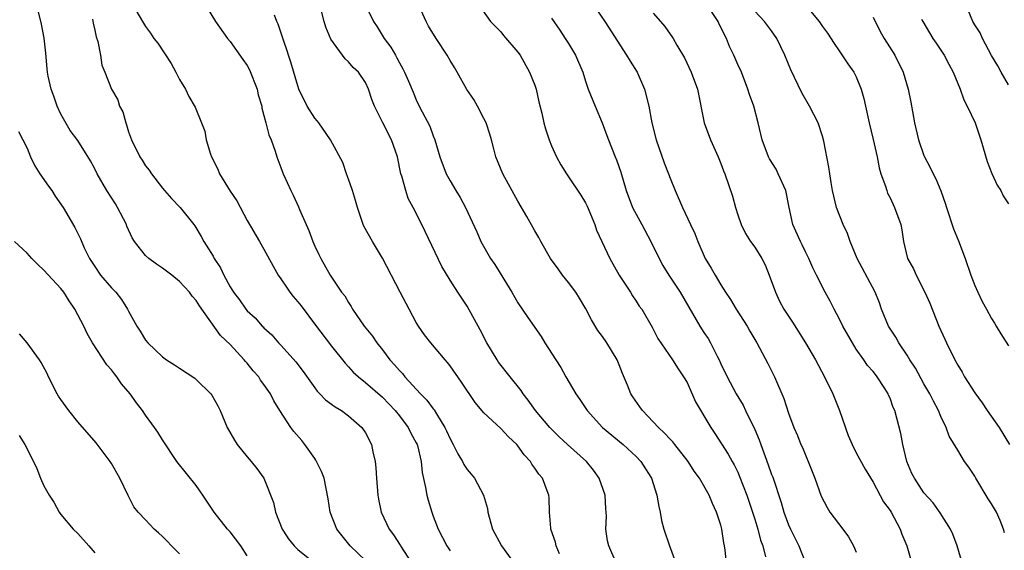
# Model space of a CAD drawing. Units: inches. Extents: x 2592000 to 2595000, y 1536000 to 1539000.
# Drawn here: x 2592954 to 2593070, y 1537090 to 1537153 of the extents above; entities that cross this region are included whole.
import ezdxf

# ---------------------------------------------------------------- set-up
doc = ezdxf.new("R2010")
doc.units = ezdxf.units.IN
doc.header["$MEASUREMENT"] = 0
doc.layers.add('LD25921536_2ft', color=133, linetype='Continuous')

msp = doc.modelspace()

# ---------------------------------------------------------------- linework, layer by layer
at = {"layer": 'LD25921536_2ft'}
for points, elevation in [([(2592995, 1537089.28), (2592993.19, 1537091), (2592991.61, 1537093), (2592990.81, 1537095), (2592990.57, 1537096.57), (2592990.1, 1537099), (2592989.8, 1537099.8), (2592989.15, 1537101.15), (2592989, 1537101.32), (2592987.83, 1537103), (2592987.46, 1537103.46), (2592986.53, 1537104.53), (2592986.17, 1537105), (2592985.73, 1537105.67), (2592984.86, 1537107), (2592984.16, 1537108.16), (2592983.76, 1537109), (2592983, 1537110.1), (2592982.61, 1537110.61), (2592982.38, 1537111), (2592981.71, 1537111.71), (2592981, 1537112.61), (2592980.81, 1537112.81), (2592980.68, 1537113), (2592979, 1537114.82), (2592977.88, 1537115.88), (2592975.38, 1537119.38), (2592975, 1537120.02), (2592974.53, 1537120.53), (2592974.2, 1537121), (2592973, 1537122.28), (2592972.1, 1537123), (2592971.47, 1537123.47), (2592971, 1537123.85), (2592970.3, 1537124.3), (2592969.38, 1537125), (2592969, 1537125.34), (2592967.71, 1537127), (2592967.43, 1537127.43), (2592966.81, 1537128.81), (2592966.75, 1537129), (2592965.71, 1537131), (2592965.45, 1537131.45), (2592964.43, 1537133), (2592963.27, 1537135), (2592963, 1537135.6), (2592962.51, 1537136.51), (2592961, 1537138.93), (2592960.11, 1537140.11), (2592959, 1537142.06), (2592958.58, 1537143), (2592958.18, 1537144.18), (2592957.84, 1537145), (2592957.48, 1537146.52), (2592957.4, 1537147), (2592957.39, 1537147.39), (2592957.24, 1537149.24), (2592957.04, 1537151.04), (2592956.7, 1537152.7), (2592955.93, 1537155.93)], 7452), ([(2593021.57, 1537155.57), (2593023.27, 1537153), (2593025.86, 1537149), (2593026.29, 1537148.29), (2593027.1, 1537147), (2593027.96, 1537145), (2593028.48, 1537143), (2593028.86, 1537141), (2593029.36, 1537139), (2593030.3, 1537136.3), (2593030.81, 1537135), (2593031, 1537134.46), (2593031.59, 1537133), (2593032.46, 1537131), (2593033.41, 1537129), (2593033.94, 1537127.94), (2593034.28, 1537127), (2593035.15, 1537125), (2593035.84, 1537123.84), (2593036.31, 1537123), (2593037, 1537121.87), (2593037.56, 1537121), (2593038.14, 1537120.14), (2593038.82, 1537119), (2593040.09, 1537117), (2593040.41, 1537116.41), (2593041.24, 1537115), (2593042.57, 1537112.57), (2593043.35, 1537111), (2593044.44, 1537108.44), (2593045, 1537106.68), (2593045.64, 1537105), (2593046.07, 1537104.07), (2593046.45, 1537103), (2593046.63, 1537102.63), (2593047.8, 1537099.8), (2593048.12, 1537099), (2593048.87, 1537096.87), (2593049.55, 1537095.55), (2593049.89, 1537095), (2593051.43, 1537093), (2593052.08, 1537092.08), (2593052.69, 1537091), (2593053, 1537090.25)], 7432), ([(2592967.46, 1537155), (2592968.64, 1537153), (2592969, 1537152.42), (2592969.61, 1537151.61), (2592969.99, 1537151), (2592970.44, 1537150.44), (2592972.03, 1537148.03), (2592972.59, 1537147), (2592973, 1537146.15), (2592973.71, 1537145), (2592974.14, 1537144.14), (2592974.86, 1537142.86), (2592975.6, 1537141), (2592976.03, 1537140.03), (2592976.18, 1537139), (2592976.68, 1537137.32), (2592976.8, 1537137), (2592977.54, 1537135.54), (2592977.75, 1537135), (2592979, 1537132.96), (2592979.78, 1537131.78), (2592981, 1537129.46), (2592982.48, 1537127), (2592983, 1537126.1), (2592984.08, 1537124.08), (2592984.68, 1537123), (2592985, 1537122.57), (2592985.73, 1537121.49), (2592986.06, 1537121), (2592986.47, 1537120.47), (2592987, 1537119.86), (2592987.38, 1537119.38), (2592989.11, 1537117.11), (2592991, 1537114.6), (2592992.59, 1537112.59), (2592993, 1537112.18), (2592993.56, 1537111.56), (2592994.17, 1537111), (2592995, 1537110.34), (2592997, 1537108.6), (2592998.52, 1537107), (2592999, 1537106.4), (2593000.05, 1537105), (2593000.34, 1537104.34), (2593001, 1537103.18), (2593001.09, 1537103), (2593001.13, 1537102.87), (2593001.57, 1537101), (2593001.7, 1537099.7), (2593002.1, 1537097.9), (2593002.25, 1537097), (2593002.41, 1537096.41), (2593002.83, 1537095), (2593003, 1537094.51), (2593003.58, 1537093), (2593004.61, 1537091), (2593005, 1537090.42)], 7448), ([(2592976.05, 1537155), (2592977.26, 1537153), (2592978.7, 1537151), (2592979, 1537150.63), (2592980.51, 1537148.51), (2592981, 1537147.78), (2592981.28, 1537147.28), (2592982.18, 1537145), (2592982.33, 1537144.33), (2592982.73, 1537143), (2592982.75, 1537142.75), (2592983.23, 1537141), (2592983.58, 1537139.58), (2592983.85, 1537139), (2592984.33, 1537137.67), (2592984.54, 1537137), (2592985, 1537135.75), (2592985.26, 1537135), (2592985.73, 1537133.95), (2592986.16, 1537133), (2592986.45, 1537132.45), (2592987.1, 1537131.1), (2592987.22, 1537130.78), (2592987.98, 1537129), (2592988.29, 1537128.29), (2592988.76, 1537127), (2592989, 1537126.45), (2592989.47, 1537125.47), (2592989.71, 1537125), (2592990.84, 1537123), (2592992.17, 1537121), (2592992.55, 1537120.55), (2592993, 1537119.76), (2592993.31, 1537119.31), (2592993.47, 1537119), (2592994.83, 1537117), (2592995.81, 1537115.81), (2592996.33, 1537115), (2592997, 1537114.17), (2592997.87, 1537113), (2592998.42, 1537112.42), (2592999, 1537111.74), (2592999.37, 1537111.37), (2592999.66, 1537111), (2593001.51, 1537109), (2593002.25, 1537108.25), (2593003, 1537107.22), (2593003.1, 1537107.1), (2593003.38, 1537106.62), (2593004.39, 1537105), (2593004.59, 1537104.59), (2593005, 1537103.67), (2593005.38, 1537103), (2593005.9, 1537101.9), (2593006.47, 1537101), (2593006.63, 1537100.63), (2593007, 1537100.04), (2593007.48, 1537099.48), (2593007.87, 1537099), (2593008.94, 1537097), (2593009.41, 1537095.41), (2593009.47, 1537095), (2593009.61, 1537094.39), (2593010.02, 1537093), (2593011.07, 1537091), (2593012.74, 1537088.74)], 7446), ([(2592995, 1537154.92), (2592995.93, 1537153), (2592996.37, 1537152.37), (2592997.21, 1537151), (2592997.98, 1537149.98), (2592998.55, 1537149), (2592998.72, 1537148.72), (2592999, 1537148.13), (2592999.41, 1537147.41), (2592999.63, 1537147), (2593000.07, 1537145.93), (2593000.63, 1537144.63), (2593001, 1537143.72), (2593001.34, 1537143), (2593001.69, 1537142.31), (2593002.61, 1537140.61), (2593003, 1537139.5), (2593003.21, 1537139), (2593003.78, 1537137), (2593004.53, 1537135), (2593005, 1537134.15), (2593005.67, 1537133), (2593006.18, 1537132.18), (2593006.82, 1537131), (2593008.15, 1537128.15), (2593008.65, 1537127), (2593009.79, 1537125), (2593010.28, 1537124.28), (2593012.28, 1537121), (2593013, 1537119.74), (2593014.12, 1537118.12), (2593015, 1537116.81), (2593015.76, 1537115.76), (2593016.21, 1537115), (2593017.48, 1537113), (2593018.09, 1537112.09), (2593018.68, 1537111), (2593019.84, 1537109), (2593020.33, 1537108.33), (2593021.18, 1537107), (2593023.03, 1537105), (2593025.47, 1537103), (2593027, 1537101.58), (2593027.56, 1537101), (2593028.1, 1537100.1), (2593028.82, 1537099), (2593029.44, 1537097), (2593029.66, 1537095.66), (2593029.82, 1537095), (2593030, 1537094), (2593030.26, 1537093), (2593030.91, 1537091), (2593032.02, 1537088.02)], 7440), ([(2593037.66, 1537089), (2593037.5, 1537090.5), (2593037.44, 1537091), (2593037.36, 1537091.36), (2593037.12, 1537093), (2593037, 1537093.45), (2593036.5, 1537095), (2593036, 1537096), (2593035.61, 1537097), (2593034.47, 1537099), (2593033.86, 1537099.86), (2593033.15, 1537101), (2593031.55, 1537103), (2593031.31, 1537103.31), (2593031, 1537103.62), (2593030.34, 1537104.34), (2593029.62, 1537105), (2593029, 1537105.68), (2593027.72, 1537107), (2593027.44, 1537107.44), (2593026.61, 1537108.61), (2593026.37, 1537109), (2593025.98, 1537110.02), (2593025.39, 1537111.39), (2593025, 1537112.43), (2593024.76, 1537113), (2593023.53, 1537115), (2593023, 1537115.77), (2593022.46, 1537116.46), (2593021.73, 1537117.73), (2593021.05, 1537119.05), (2593020.29, 1537120.29), (2593019.84, 1537121), (2593019, 1537122.16), (2593018.3, 1537123), (2593017.77, 1537123.77), (2593016.87, 1537125), (2593015.72, 1537127), (2593015.47, 1537127.47), (2593015, 1537128.24), (2593014.05, 1537129.95), (2593013, 1537131.76), (2593011.24, 1537135), (2593010.41, 1537137), (2593010.21, 1537137.79), (2593009.88, 1537139), (2593009.68, 1537139.68), (2593009.27, 1537141), (2593009, 1537141.55), (2593008.24, 1537143), (2593007.79, 1537143.79), (2593006.96, 1537144.96), (2593005.84, 1537147), (2593005.53, 1537147.54), (2593005, 1537148.37), (2593004.65, 1537149), (2593003.36, 1537151), (2593002.46, 1537152.46), (2593002.17, 1537153), (2593001.17, 1537155.17)], 7438), ([(2593008.35, 1537155), (2593009.77, 1537153), (2593011, 1537151.76), (2593011.33, 1537151.33), (2593013, 1537149.37), (2593013.27, 1537149), (2593014.4, 1537147), (2593015, 1537145.46), (2593015.16, 1537145), (2593015.5, 1537143.5), (2593015.83, 1537142.17), (2593016.08, 1537141), (2593016.29, 1537140.29), (2593016.71, 1537139), (2593017, 1537138.3), (2593017.58, 1537137), (2593018.07, 1537136.07), (2593018.74, 1537135), (2593019, 1537134.64), (2593020.47, 1537132.47), (2593021, 1537131.56), (2593021.18, 1537131.18), (2593022.09, 1537129), (2593022.32, 1537128.32), (2593023.86, 1537125), (2593024.98, 1537123), (2593026.31, 1537121), (2593026.57, 1537120.57), (2593027, 1537119.95), (2593027.36, 1537119.36), (2593027.65, 1537119), (2593028.88, 1537116.88), (2593029.54, 1537115.54), (2593031.3, 1537113), (2593031.95, 1537111.95), (2593032.6, 1537111), (2593033, 1537110.31), (2593034.02, 1537108.02), (2593035.81, 1537105), (2593036.3, 1537104.3), (2593037.87, 1537101.87), (2593038.33, 1537101), (2593038.59, 1537100.59), (2593039, 1537099.74), (2593039.22, 1537099.22), (2593040.06, 1537097), (2593041, 1537094.16), (2593041.37, 1537093), (2593041.7, 1537091.7), (2593041.95, 1537091), (2593042.27, 1537089.73)], 7436), ([(2593065.5, 1537089), (2593064.94, 1537091), (2593064.41, 1537092.41), (2593064.13, 1537093), (2593062.93, 1537094.93), (2593062.08, 1537096.08), (2593061, 1537097.28), (2593059.87, 1537099), (2593059.58, 1537099.58), (2593058.98, 1537101), (2593058.49, 1537103), (2593058.28, 1537104.28), (2593057.57, 1537107), (2593057.38, 1537107.38), (2593057, 1537108.48), (2593056.83, 1537108.83), (2593056.77, 1537109), (2593056.38, 1537109.62), (2593055.48, 1537111), (2593055.26, 1537111.26), (2593055, 1537111.62), (2593054.34, 1537112.34), (2593053.9, 1537113), (2593053, 1537114.28), (2593052.55, 1537115), (2593051.43, 1537117), (2593051, 1537117.89), (2593050.39, 1537119), (2593049.92, 1537119.92), (2593049.32, 1537121), (2593048.3, 1537123), (2593047.88, 1537123.88), (2593047.38, 1537125), (2593047, 1537125.77), (2593046.61, 1537126.61), (2593046.41, 1537127), (2593045.5, 1537129), (2593045.06, 1537131), (2593044.66, 1537133), (2593043.79, 1537135), (2593043.53, 1537135.53), (2593042.76, 1537136.76), (2593042.64, 1537137), (2593041.87, 1537139), (2593041.41, 1537141), (2593040.88, 1537143), (2593040.38, 1537144.38), (2593040.2, 1537145), (2593039.43, 1537147), (2593039, 1537147.93), (2593038.55, 1537149), (2593038.04, 1537150.04), (2593037.66, 1537151), (2593037.42, 1537151.42), (2593037, 1537152.32), (2593036.77, 1537152.77), (2593036.67, 1537153), (2593035.34, 1537155)], 7428), ([(2593047, 1537154.92), (2593048.6, 1537153), (2593049, 1537152.41), (2593049.6, 1537151.6), (2593050.39, 1537150.39), (2593051, 1537149.54), (2593052, 1537148), (2593052.72, 1537147), (2593053, 1537146.45), (2593053.6, 1537145), (2593053.89, 1537143.89), (2593054.11, 1537143), (2593054.54, 1537141), (2593055, 1537139.05), (2593055.46, 1537137), (2593055.71, 1537135.71), (2593055.92, 1537135), (2593056.45, 1537133.55), (2593056.6, 1537133), (2593056.71, 1537132.71), (2593057, 1537132.17), (2593057.54, 1537131), (2593058.25, 1537129), (2593058.37, 1537128.37), (2593058.59, 1537127), (2593059.06, 1537125), (2593059.75, 1537123.75), (2593060.07, 1537123), (2593061.12, 1537121), (2593061.7, 1537119.7), (2593062.77, 1537117), (2593063.46, 1537115.46), (2593063.65, 1537115), (2593064.65, 1537113), (2593065, 1537112.37), (2593065.53, 1537111.53), (2593065.81, 1537111), (2593067, 1537109.11), (2593067.9, 1537107.9), (2593068.48, 1537107), (2593069.89, 1537105), (2593071.1, 1537103)], 7424), ([(2593071, 1537145.5), (2593070.13, 1537147), (2593069.74, 1537147.74), (2593069, 1537148.98), (2593067.93, 1537151), (2593067.65, 1537151.65), (2593067, 1537152.62), (2593066.79, 1537153), (2593065.96, 1537155)], 7418), ([(2592962.72, 1537153.28), (2592962.8, 1537152.8), (2592963, 1537151.99), (2592963.18, 1537151.18), (2592963.38, 1537150.62), (2592963.68, 1537149), (2592963.84, 1537147.84), (2592964.21, 1537147), (2592964.99, 1537145), (2592965.72, 1537143.72), (2592965.93, 1537143), (2592966.33, 1537142.33), (2592966.67, 1537141), (2592966.77, 1537140.77), (2592967, 1537139.95), (2592967.36, 1537139), (2592968.35, 1537137), (2592968.62, 1537136.62), (2592969, 1537135.95), (2592969.43, 1537135.43), (2592969.7, 1537135), (2592971, 1537133.28), (2592971.23, 1537133), (2592972.07, 1537132.07), (2592973.08, 1537131), (2592974.71, 1537129), (2592974.85, 1537128.85), (2592975.59, 1537127.59), (2592975.9, 1537127), (2592977, 1537125.25), (2592977.13, 1537125), (2592977.88, 1537123.88), (2592978.26, 1537123), (2592979, 1537121.65), (2592979.4, 1537121), (2592980.1, 1537120.11), (2592980.84, 1537119), (2592981, 1537118.81), (2592981.96, 1537117.96), (2592982.8, 1537117), (2592982.91, 1537116.91), (2592983, 1537116.79), (2592983.94, 1537115.94), (2592984.73, 1537115), (2592985, 1537114.73), (2592985.73, 1537113.92), (2592986.77, 1537112.77), (2592987.64, 1537111.64), (2592989, 1537109.7), (2592989.3, 1537109.3), (2592989.62, 1537109), (2592990.29, 1537108.29), (2592991, 1537107.77), (2592991.43, 1537107.43), (2592992.18, 1537107), (2592993, 1537106.4), (2592994.58, 1537105), (2592995, 1537104.38), (2592995.72, 1537103), (2592995.88, 1537102.12), (2592996.15, 1537101), (2592996.24, 1537100.24), (2592996.3, 1537099), (2592996.47, 1537097), (2592996.53, 1537096.53), (2592996.87, 1537095), (2592997.81, 1537093), (2592998.33, 1537092.33), (2592999.09, 1537091.09), (2592999.14, 1537091), (2593000.45, 1537089)], 7450), ([(2593017.93, 1537090.07), (2593017.55, 1537091), (2593017.46, 1537091.46), (2593016.92, 1537093), (2593016.91, 1537093.09), (2593016.75, 1537095), (2593016.69, 1537096.69), (2593016.66, 1537097), (2593016.49, 1537097.51), (2593015.91, 1537099), (2593015.47, 1537099.47), (2593015, 1537100.2), (2593014.67, 1537100.67), (2593014.5, 1537101), (2593013.77, 1537101.77), (2593013, 1537102.85), (2593012.87, 1537103), (2593011.9, 1537103.9), (2593011, 1537104.9), (2593009, 1537106.72), (2593007.96, 1537107.96), (2593006.36, 1537110.36), (2593005, 1537112.31), (2593004.7, 1537112.7), (2593004.42, 1537113), (2593002.74, 1537115), (2593001.97, 1537115.97), (2593001.26, 1537117), (2593001, 1537117.43), (2593000.15, 1537119), (2592999.1, 1537121), (2592997.03, 1537125.03), (2592995.81, 1537127), (2592994.8, 1537128.8), (2592994.71, 1537129), (2592994.04, 1537131), (2592993.83, 1537131.83), (2592993.47, 1537133), (2592993, 1537134.36), (2592992.75, 1537135), (2592992.31, 1537136.31), (2592990.88, 1537139), (2592989.47, 1537141), (2592989.27, 1537141.27), (2592989, 1537141.58), (2592988.12, 1537143), (2592987.14, 1537145), (2592987, 1537145.39), (2592986.18, 1537148.18), (2592985.92, 1537149), (2592985.73, 1537149.53), (2592985.33, 1537150.67), (2592984.67, 1537152.67), (2592984.52, 1537153), (2592984.24, 1537153.76)], 7444), ([(2593024.64, 1537089), (2593023.75, 1537091), (2593023.62, 1537091.62), (2593023.42, 1537093), (2593023.47, 1537094.53), (2593023.44, 1537095), (2593023.39, 1537095.39), (2593023.31, 1537097), (2593022.62, 1537099), (2593021.96, 1537099.96), (2593021.13, 1537101), (2593018.87, 1537103), (2593017.89, 1537103.89), (2593016.78, 1537105), (2593015.1, 1537107), (2593014.23, 1537108.23), (2593013.63, 1537109), (2593013.38, 1537109.38), (2593012.08, 1537111), (2593010.73, 1537112.73), (2593010.55, 1537113), (2593009.34, 1537115), (2593008.55, 1537116.55), (2593007, 1537119.34), (2593005.9, 1537121), (2593005, 1537122.41), (2593004.02, 1537124.02), (2593001.67, 1537129), (2593000.65, 1537131), (2593000.06, 1537132.06), (2592999.75, 1537133), (2592999.29, 1537134.71), (2592999.18, 1537135), (2592998.77, 1537137), (2592998.08, 1537139), (2592997.04, 1537141), (2592996.05, 1537143), (2592995.76, 1537143.76), (2592995.36, 1537145), (2592995, 1537145.79), (2592994.16, 1537147), (2592993.56, 1537147.56), (2592993, 1537148.23), (2592992.58, 1537148.58), (2592990.92, 1537150.92), (2592990.32, 1537152.32), (2592990.11, 1537153), (2592989.79, 1537154.21)], 7442), ([(2593017, 1537153.41), (2593017.96, 1537151.96), (2593018.61, 1537151), (2593019, 1537150.38), (2593019.81, 1537149), (2593020.67, 1537147), (2593021, 1537145.93), (2593021.33, 1537145), (2593022.15, 1537143), (2593022.99, 1537141), (2593023.53, 1537139.53), (2593023.71, 1537139), (2593024.49, 1537137), (2593024.65, 1537136.65), (2593025.17, 1537135.17), (2593025.8, 1537133), (2593026.57, 1537131), (2593027.66, 1537129), (2593028.72, 1537127), (2593029.7, 1537125), (2593030.16, 1537124.16), (2593030.87, 1537123), (2593032.18, 1537121), (2593033.23, 1537119.23), (2593034.52, 1537117), (2593035, 1537116.25), (2593035.51, 1537115.51), (2593035.79, 1537115), (2593036.55, 1537113.45), (2593036.79, 1537113), (2593037, 1537112.52), (2593037.74, 1537111), (2593038.82, 1537109), (2593039.63, 1537107.63), (2593039.92, 1537107), (2593041, 1537104.78), (2593041.53, 1537103.53), (2593041.71, 1537103), (2593042.6, 1537100.6), (2593043, 1537099.44), (2593043.13, 1537099.13), (2593044.12, 1537096.12), (2593044.45, 1537095), (2593045, 1537093.5), (2593045.23, 1537093), (2593046.2, 1537091), (2593047, 1537089)], 7434), ([(2593029, 1537153.97), (2593029.88, 1537153), (2593030.39, 1537152.39), (2593031, 1537151.48), (2593031.21, 1537151.21), (2593031.36, 1537151), (2593031.8, 1537150.2), (2593032.69, 1537148.69), (2593033.49, 1537147), (2593034.24, 1537145), (2593035.03, 1537141), (2593035.77, 1537139), (2593036.68, 1537137), (2593037, 1537136.23), (2593037.33, 1537135.33), (2593037.48, 1537135), (2593038.36, 1537132.36), (2593038.72, 1537131), (2593039, 1537130.15), (2593039.41, 1537129), (2593039.92, 1537127.92), (2593040.5, 1537127), (2593041, 1537126.32), (2593041.83, 1537125), (2593042.22, 1537124.22), (2593042.72, 1537123), (2593043.44, 1537121), (2593043.94, 1537119.94), (2593044.45, 1537119), (2593045.45, 1537117.45), (2593047, 1537115), (2593048.17, 1537113), (2593049.25, 1537111), (2593050.22, 1537109), (2593051.04, 1537107), (2593052.06, 1537104.06), (2593052.5, 1537103), (2593053, 1537102.02), (2593054.07, 1537100.07), (2593055, 1537098.53), (2593056.23, 1537096.23), (2593057, 1537095.19), (2593057.12, 1537095), (2593058.18, 1537093), (2593058.39, 1537092.39), (2593058.96, 1537091), (2593059.88, 1537087.88)], 7430), ([(2593070.54, 1537092.55), (2593070.41, 1537093), (2593070.01, 1537094.01), (2593069.57, 1537095), (2593069, 1537095.96), (2593068.59, 1537096.59), (2593067.12, 1537099), (2593067, 1537099.24), (2593066.32, 1537100.32), (2593065.8, 1537101), (2593065, 1537102.34), (2593063.98, 1537103.98), (2593063.63, 1537105), (2593063, 1537106.31), (2593062.74, 1537107), (2593062.13, 1537108.13), (2593061.71, 1537109), (2593061, 1537110.18), (2593060, 1537112), (2593059.34, 1537113), (2593059, 1537113.56), (2593058.04, 1537115), (2593057.68, 1537115.68), (2593056.82, 1537117), (2593056, 1537119), (2593055.73, 1537119.73), (2593055.22, 1537121), (2593053.1, 1537125), (2593052.3, 1537127), (2593051.95, 1537127.95), (2593051.47, 1537129), (2593050.68, 1537131), (2593050.21, 1537133), (2593050.03, 1537133.97), (2593049.88, 1537135), (2593049.76, 1537135.76), (2593049.15, 1537138.85), (2593049, 1537139.43), (2593048.49, 1537141), (2593047.48, 1537143), (2593046.55, 1537144.55), (2593045.27, 1537147.27), (2593044.56, 1537149), (2593043.6, 1537151), (2593043, 1537151.89), (2593042.17, 1537153), (2593041, 1537154.21)], 7426), ([(2593055, 1537153.51), (2593055.81, 1537151.81), (2593056.28, 1537151), (2593057.57, 1537149), (2593058.54, 1537147), (2593059.13, 1537145), (2593059.47, 1537143.47), (2593059.65, 1537142.35), (2593059.9, 1537141), (2593060.34, 1537139), (2593061, 1537137.16), (2593061.07, 1537137), (2593061.74, 1537135.74), (2593062.1, 1537135), (2593062.39, 1537134.39), (2593062.99, 1537132.99), (2593063.51, 1537131.51), (2593063.65, 1537131), (2593064.48, 1537128.48), (2593065.07, 1537127.07), (2593065.86, 1537125), (2593066.54, 1537123), (2593067, 1537121.79), (2593067.35, 1537121), (2593067.88, 1537119.88), (2593068.4, 1537119), (2593069, 1537117.9), (2593069.33, 1537117.33), (2593069.54, 1537117), (2593070.08, 1537116.08), (2593071, 1537114.66)], 7422), ([(2593060.73, 1537153.27), (2593060.85, 1537153), (2593062.06, 1537151), (2593062.45, 1537150.45), (2593063.41, 1537149), (2593063.96, 1537147.96), (2593064.45, 1537147), (2593065.27, 1537145), (2593065.72, 1537143.72), (2593066.1, 1537143), (2593067.04, 1537141), (2593067.73, 1537139), (2593068.46, 1537136.46), (2593069.04, 1537135.04), (2593069.65, 1537133.65), (2593070.09, 1537133), (2593070.37, 1537132.37), (2593071, 1537131.45)], 7420), ([(2592954, 1537140), (2592955, 1537138.03), (2592955.42, 1537137), (2592955.94, 1537135.94), (2592956.51, 1537135), (2592957.53, 1537133.53), (2592957.93, 1537133), (2592958.33, 1537132.33), (2592959.27, 1537131), (2592959.68, 1537130.32), (2592960.64, 1537128.64), (2592961.3, 1537127.3), (2592961.75, 1537126.25), (2592962.37, 1537125), (2592962.63, 1537124.63), (2592963, 1537124.03), (2592963.69, 1537123), (2592965, 1537121.51), (2592965.49, 1537121), (2592966.15, 1537120.15), (2592966.89, 1537119), (2592967, 1537118.76), (2592967.99, 1537117), (2592968.39, 1537116.39), (2592969, 1537115.33), (2592969.27, 1537115), (2592971, 1537113.35), (2592971.48, 1537113), (2592972.42, 1537112.42), (2592973, 1537112.02), (2592974.83, 1537110.83), (2592975, 1537110.68), (2592976.71, 1537109), (2592976.84, 1537108.84), (2592977.55, 1537107.55), (2592977.82, 1537107), (2592978.65, 1537105), (2592979.5, 1537103.5), (2592979.84, 1537103), (2592981, 1537101.53), (2592981.24, 1537101.24), (2592981.48, 1537101), (2592982.15, 1537100.15), (2592982.99, 1537099), (2592984.12, 1537096.12), (2592984.37, 1537095), (2592985.14, 1537093), (2592985.73, 1537092.09), (2592985.87, 1537091.87), (2592986.57, 1537091), (2592987, 1537090.57), (2592989, 1537088.97)], 7454), ([(2592981, 1537089.82), (2592980.27, 1537091), (2592979, 1537092.67), (2592978.71, 1537093), (2592977.13, 1537095), (2592975.79, 1537097), (2592975, 1537098.14), (2592972.71, 1537101), (2592971, 1537103.54), (2592970.45, 1537104.45), (2592970.08, 1537105), (2592969, 1537106.45), (2592968.65, 1537107), (2592967.92, 1537107.92), (2592967.2, 1537109), (2592966.18, 1537110.18), (2592965.63, 1537111), (2592965.34, 1537111.34), (2592965, 1537111.82), (2592964.42, 1537112.42), (2592962.75, 1537115), (2592962.12, 1537116.12), (2592961.71, 1537117), (2592960.65, 1537119), (2592959.96, 1537119.96), (2592959.33, 1537121), (2592959, 1537121.42), (2592957, 1537123.62), (2592956.29, 1537124.29), (2592955.57, 1537125), (2592955, 1537125.61), (2592953.52, 1537127)], 7456), ([(2592973, 1537090.05), (2592972.09, 1537091), (2592971.56, 1537091.56), (2592971, 1537092.13), (2592970.55, 1537092.55), (2592970.01, 1537093), (2592969, 1537094.07), (2592968.15, 1537095), (2592967.63, 1537095.63), (2592966.95, 1537096.95), (2592965.98, 1537099), (2592965, 1537100.73), (2592964.83, 1537101), (2592963.19, 1537103.19), (2592961, 1537105.67), (2592959.95, 1537107), (2592959, 1537108.3), (2592958.72, 1537108.72), (2592958.57, 1537109), (2592957.54, 1537111), (2592957.37, 1537111.37), (2592956.67, 1537112.67), (2592956.46, 1537113), (2592955.02, 1537115.02), (2592954.09, 1537116.09)], 7458), ([(2592954.07, 1537104.07), (2592954.73, 1537103), (2592955, 1537102.5), (2592956.14, 1537100.14), (2592956.6, 1537099), (2592957, 1537098.1), (2592957.62, 1537097), (2592958.17, 1537096.17), (2592958.8, 1537095), (2592959, 1537094.72), (2592960.45, 1537093), (2592961, 1537092.46), (2592962.31, 1537091), (2592963, 1537090.19)], 7460)]:
    msp.add_lwpolyline(points, dxfattribs=dict(at, elevation=elevation))

doc.saveas('drawing.dxf')
